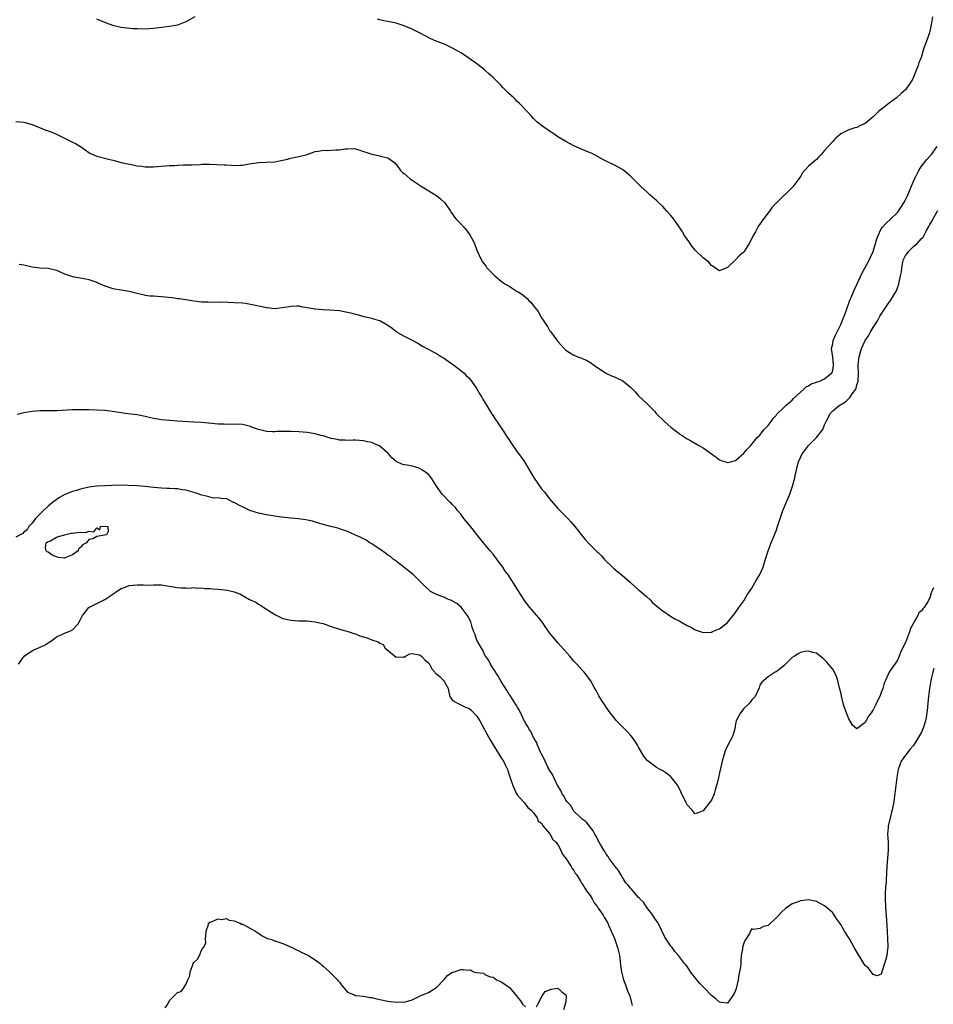
# Model space of a CAD drawing. Units: inches. Extents: x 2616000 to 2619000, y 1515000 to 1518000.
# Drawn here: x 2616260 to 2616486, y 1516213 to 1516456 of the extents above; entities that cross this region are included whole.
import ezdxf

# ---------------------------------------------------------------- set-up
doc = ezdxf.new("R2010")
doc.units = ezdxf.units.IN
doc.header["$MEASUREMENT"] = 0
doc.layers.add('LD26161515_2ft', color=93, linetype='Continuous')

msp = doc.modelspace()

# ---------------------------------------------------------------- linework, layer by layer
at = {"layer": 'LD26161515_2ft'}
for points, elevation in [([(2616303.28, 1516457), (2616301, 1516455.75), (2616299, 1516454.99), (2616297, 1516454.65), (2616295, 1516454.39), (2616293, 1516454.11), (2616291, 1516453.97), (2616289, 1516454.05), (2616287.93, 1516454.07), (2616285.7, 1516454.3), (2616285, 1516454.41), (2616283, 1516454.9), (2616281.43, 1516455.43), (2616280, 1516456), (2616279, 1516456.43)], 8230), ([(2616485.69, 1516457), (2616485.33, 1516455), (2616484.93, 1516453.07), (2616484.22, 1516451), (2616483.83, 1516450.17), (2616483.49, 1516449), (2616482.86, 1516447), (2616482.33, 1516445.67), (2616482.12, 1516445), (2616481.59, 1516443.59), (2616481, 1516442.1), (2616480.62, 1516441.38), (2616480.39, 1516441), (2616479.03, 1516439), (2616477.96, 1516438.04), (2616476.74, 1516437), (2616475, 1516435.71), (2616474.14, 1516435), (2616472.36, 1516433.64), (2616471, 1516432.32), (2616469, 1516430.63), (2616467.84, 1516430.16), (2616467, 1516429.64), (2616466.44, 1516429.56), (2616464.95, 1516429.05), (2616463, 1516428.11), (2616461.77, 1516427), (2616461.38, 1516426.62), (2616461, 1516426.23), (2616459.89, 1516425), (2616459, 1516423.95), (2616458.16, 1516423), (2616457.58, 1516422.42), (2616457, 1516421.77), (2616456.56, 1516421.44), (2616456.1, 1516421), (2616455, 1516420.06), (2616453.54, 1516418.46), (2616453, 1516417.56), (2616452.63, 1516417), (2616451.18, 1516415), (2616451, 1516414.81), (2616450.05, 1516413.95), (2616449.13, 1516413), (2616449, 1516412.9), (2616447, 1516410.96), (2616446.03, 1516409.97), (2616445.36, 1516409), (2616445, 1516408.59), (2616443.48, 1516406.52), (2616443, 1516405.77), (2616442.66, 1516405.34), (2616442.46, 1516405), (2616441.87, 1516403.87), (2616441.37, 1516403), (2616441, 1516402.2), (2616440.35, 1516401), (2616439.1, 1516399), (2616439, 1516398.88), (2616437.98, 1516398.02), (2616437, 1516396.92), (2616435, 1516395.04), (2616433, 1516394.25), (2616431.87, 1516395), (2616431.36, 1516395.36), (2616431, 1516395.55), (2616430.36, 1516396.36), (2616429, 1516397.43), (2616427.29, 1516399), (2616427, 1516399.3), (2616426.26, 1516400.26), (2616425.73, 1516401), (2616425.45, 1516401.45), (2616425, 1516402.08), (2616424.38, 1516403), (2616423.85, 1516403.85), (2616423, 1516405.07), (2616421.69, 1516407), (2616421, 1516407.87), (2616420.02, 1516409), (2616419, 1516410.13), (2616418.02, 1516411), (2616417.5, 1516411.5), (2616415.78, 1516413), (2616415, 1516413.72), (2616413.65, 1516415), (2616411, 1516417.63), (2616409.35, 1516419), (2616409, 1516419.25), (2616407, 1516420.32), (2616405, 1516421.32), (2616404.32, 1516421.68), (2616403, 1516422.43), (2616401.31, 1516423.31), (2616401, 1516423.42), (2616399, 1516424.26), (2616398.45, 1516424.45), (2616397, 1516425.14), (2616395, 1516426.16), (2616393, 1516427.36), (2616392.07, 1516428.07), (2616391, 1516428.72), (2616389, 1516430.14), (2616387.94, 1516431), (2616387.44, 1516431.44), (2616387, 1516431.87), (2616386.47, 1516432.47), (2616385.49, 1516433.49), (2616385, 1516434.06), (2616384.14, 1516435), (2616383.55, 1516435.55), (2616383, 1516436.12), (2616382.55, 1516436.55), (2616382.11, 1516437), (2616381, 1516438), (2616379.5, 1516439.5), (2616379, 1516440.05), (2616378.53, 1516440.53), (2616377, 1516442.04), (2616375.89, 1516443), (2616375, 1516443.81), (2616374.36, 1516444.36), (2616373, 1516445.39), (2616371, 1516446.81), (2616369.69, 1516447.69), (2616369, 1516448.09), (2616368.45, 1516448.45), (2616367, 1516449.27), (2616365, 1516450.23), (2616362.93, 1516451), (2616361.59, 1516451.59), (2616358.96, 1516452.96), (2616357, 1516453.96), (2616355, 1516454.8), (2616353, 1516455.43), (2616351, 1516455.84), (2616350.01, 1516456.01), (2616349, 1516456.23), (2616348.42, 1516456.42)], 8230), ([(2616259, 1516431.18), (2616261, 1516430.97), (2616263, 1516430.39), (2616266.43, 1516429), (2616267, 1516428.81), (2616268.33, 1516428.33), (2616269, 1516428), (2616269.71, 1516427.71), (2616271, 1516427.04), (2616273, 1516426.06), (2616273.7, 1516425.7), (2616274.94, 1516424.94), (2616276.1, 1516424.1), (2616277, 1516423.49), (2616277.32, 1516423.32), (2616279, 1516422.57), (2616282.24, 1516421.76), (2616283, 1516421.6), (2616285, 1516421.04), (2616286.64, 1516420.64), (2616288.31, 1516420.31), (2616289, 1516420.16), (2616290.06, 1516420.06), (2616291, 1516419.92), (2616291.96, 1516419.96), (2616293, 1516419.97), (2616295, 1516420.09), (2616297, 1516420.23), (2616298.3, 1516420.3), (2616299, 1516420.37), (2616300.42, 1516420.42), (2616301, 1516420.46), (2616302.47, 1516420.47), (2616304.54, 1516420.54), (2616305, 1516420.57), (2616306.59, 1516420.59), (2616307, 1516420.62), (2616310.47, 1516420.47), (2616311, 1516420.41), (2616312.35, 1516420.35), (2616313, 1516420.26), (2616314.37, 1516420.37), (2616315, 1516420.36), (2616316.67, 1516420.67), (2616319, 1516421.02), (2616320.92, 1516421.08), (2616323, 1516421.17), (2616324.53, 1516421.47), (2616325, 1516421.55), (2616326.14, 1516421.86), (2616327, 1516422.04), (2616327.75, 1516422.25), (2616329, 1516422.47), (2616331.05, 1516423), (2616333, 1516423.7), (2616333.8, 1516423.8), (2616335, 1516424.04), (2616336, 1516424.01), (2616337, 1516424.04), (2616338.11, 1516424.11), (2616339, 1516424.17), (2616340.38, 1516424.38), (2616341, 1516424.42), (2616342.45, 1516424.45), (2616343, 1516424.39), (2616344.07, 1516424.07), (2616345, 1516423.75), (2616345.54, 1516423.54), (2616347, 1516423.05), (2616349, 1516422.67), (2616349.49, 1516422.51), (2616351, 1516422.16), (2616352.59, 1516421), (2616352.8, 1516420.8), (2616353, 1516420.57), (2616354.14, 1516419), (2616354.57, 1516418.57), (2616355, 1516418.25), (2616356.47, 1516417), (2616356.79, 1516416.79), (2616357, 1516416.68), (2616358.02, 1516416.02), (2616359.43, 1516415), (2616363, 1516412.82), (2616364.02, 1516412.02), (2616365.06, 1516411.06), (2616366.47, 1516409), (2616366.67, 1516408.67), (2616367, 1516408.23), (2616367.5, 1516407.5), (2616367.91, 1516407), (2616369, 1516405.84), (2616369.75, 1516405), (2616370.36, 1516404.36), (2616371, 1516403.45), (2616371.21, 1516403.21), (2616371.32, 1516403), (2616371.65, 1516402.35), (2616372.4, 1516401), (2616373, 1516399.36), (2616374.08, 1516397), (2616374.43, 1516396.43), (2616375.27, 1516395.27), (2616375.49, 1516395), (2616377, 1516393.4), (2616377.44, 1516393), (2616379, 1516391.71), (2616379.94, 1516391), (2616381, 1516390.4), (2616383, 1516389.16), (2616383.21, 1516389), (2616384.33, 1516388.33), (2616385, 1516387.7), (2616385.4, 1516387.4), (2616385.75, 1516387), (2616386.42, 1516386.42), (2616387, 1516385.61), (2616388.17, 1516384.17), (2616389, 1516382.59), (2616390.44, 1516380.44), (2616391, 1516379.48), (2616391.23, 1516379.22), (2616393, 1516376.74), (2616393.87, 1516375.87), (2616394.62, 1516375), (2616395, 1516374.65), (2616395.93, 1516374.07), (2616397, 1516373.42), (2616397.99, 1516373), (2616398.72, 1516372.72), (2616399, 1516372.57), (2616400.12, 1516372.12), (2616401.38, 1516371.38), (2616401.87, 1516371), (2616404.93, 1516368.93), (2616406.29, 1516368.29), (2616407, 1516368.02), (2616407.71, 1516367.71), (2616409.06, 1516367.06), (2616411, 1516365.44), (2616412.2, 1516364.2), (2616413, 1516363.33), (2616415, 1516361.41), (2616415.45, 1516361), (2616417, 1516359.45), (2616417.38, 1516359), (2616419.37, 1516357), (2616420.21, 1516356.21), (2616421, 1516355.57), (2616421.75, 1516355), (2616423, 1516353.99), (2616425, 1516352.7), (2616426.09, 1516352.09), (2616428.05, 1516351), (2616429, 1516350.45), (2616432.15, 1516348.15), (2616433, 1516347.5), (2616433.39, 1516347.39), (2616434.45, 1516347), (2616435, 1516346.83), (2616435.15, 1516346.85), (2616435.7, 1516347), (2616437, 1516347.39), (2616439, 1516349.15), (2616439.82, 1516350.18), (2616440.67, 1516351), (2616441, 1516351.36), (2616442.33, 1516353), (2616443, 1516353.64), (2616443.57, 1516354.43), (2616444.07, 1516355), (2616445, 1516356), (2616445.76, 1516357), (2616446.27, 1516357.73), (2616447, 1516358.51), (2616447.21, 1516358.79), (2616449, 1516360.5), (2616449.5, 1516361), (2616451, 1516362.28), (2616451.3, 1516362.7), (2616453, 1516364.25), (2616453.86, 1516365), (2616454.43, 1516365.57), (2616455, 1516365.8), (2616455.67, 1516366.33), (2616457, 1516366.72), (2616457.18, 1516366.82), (2616457.79, 1516367), (2616459, 1516367.53), (2616460.8, 1516369), (2616460.87, 1516369.13), (2616461, 1516369.66), (2616461.18, 1516370.82), (2616461.18, 1516371), (2616461, 1516372.87), (2616460.72, 1516375), (2616461, 1516376.18), (2616461.15, 1516377), (2616461.7, 1516378.3), (2616462.01, 1516379), (2616463.03, 1516381), (2616463.56, 1516382.44), (2616463.82, 1516383), (2616464.31, 1516384.31), (2616464.64, 1516385.36), (2616465, 1516386.25), (2616465.27, 1516387), (2616465.49, 1516387.49), (2616466.35, 1516389.65), (2616467.02, 1516391.02), (2616468.26, 1516393.74), (2616469, 1516395.02), (2616470.09, 1516397), (2616470.38, 1516397.62), (2616470.97, 1516399), (2616471.59, 1516401), (2616471.89, 1516402.11), (2616472.25, 1516403), (2616473, 1516404.59), (2616473.28, 1516405), (2616474.1, 1516405.9), (2616475.29, 1516407), (2616477, 1516408.67), (2616477.24, 1516409), (2616478.57, 1516411), (2616479, 1516411.75), (2616479.57, 1516413), (2616479.99, 1516414.01), (2616481.26, 1516417), (2616481.58, 1516417.58), (2616482.27, 1516419), (2616483, 1516420.08), (2616484.27, 1516421.73), (2616485.44, 1516423), (2616486.81, 1516425)], 8232), ([(2616259.84, 1516395.84), (2616261, 1516395.72), (2616263, 1516395.23), (2616265, 1516395), (2616267, 1516394.86), (2616269, 1516394.36), (2616271, 1516393.51), (2616273, 1516392.84), (2616276.27, 1516392.27), (2616277, 1516392.1), (2616277.8, 1516391.8), (2616279, 1516391.39), (2616279.26, 1516391.26), (2616281, 1516390.54), (2616283, 1516389.86), (2616285, 1516389.52), (2616287, 1516389.22), (2616289, 1516388.68), (2616290.35, 1516388.35), (2616291, 1516388.2), (2616292.08, 1516388.08), (2616293, 1516388.02), (2616293.93, 1516387.93), (2616295, 1516387.9), (2616295.8, 1516387.8), (2616297.62, 1516387.62), (2616299, 1516387.41), (2616299.39, 1516387.39), (2616301, 1516387.11), (2616303, 1516386.81), (2616305, 1516386.59), (2616306.56, 1516386.56), (2616307.48, 1516386.52), (2616309, 1516386.54), (2616309.49, 1516386.51), (2616311, 1516386.54), (2616311.5, 1516386.5), (2616313, 1516386.44), (2616315, 1516386.31), (2616315.77, 1516386.23), (2616317, 1516386.01), (2616318.22, 1516385.78), (2616319, 1516385.58), (2616321, 1516385.13), (2616321.13, 1516385.13), (2616323, 1516384.91), (2616324.87, 1516385.13), (2616326.58, 1516385.42), (2616327, 1516385.52), (2616328.44, 1516385.56), (2616329, 1516385.55), (2616329.44, 1516385.44), (2616331, 1516385.2), (2616333, 1516384.87), (2616335, 1516384.66), (2616336.58, 1516384.58), (2616339, 1516384.39), (2616340.19, 1516384.19), (2616341, 1516384.04), (2616341.85, 1516383.85), (2616343, 1516383.51), (2616343.43, 1516383.43), (2616345.04, 1516382.96), (2616347, 1516382.53), (2616347.72, 1516382.28), (2616349, 1516381.94), (2616351, 1516380.83), (2616352.05, 1516380.05), (2616353.17, 1516379.17), (2616353.41, 1516379), (2616355, 1516378.11), (2616357, 1516377.1), (2616358.36, 1516376.36), (2616359.59, 1516375.59), (2616360.66, 1516375), (2616363, 1516373.81), (2616364.24, 1516373), (2616364.71, 1516372.71), (2616365, 1516372.57), (2616365.9, 1516371.9), (2616367, 1516371.18), (2616367.25, 1516371), (2616369.81, 1516369), (2616370.38, 1516368.38), (2616371, 1516367.75), (2616371.34, 1516367.34), (2616371.66, 1516367), (2616373, 1516365.1), (2616373.76, 1516363.76), (2616374.2, 1516363), (2616374.51, 1516362.51), (2616375, 1516361.68), (2616375.37, 1516361), (2616376.6, 1516359), (2616379.19, 1516355.19), (2616380.75, 1516352.75), (2616381.55, 1516351.55), (2616383, 1516349.51), (2616384.06, 1516348.06), (2616384.74, 1516347), (2616385.61, 1516345.61), (2616387, 1516343.2), (2616387.13, 1516343), (2616389, 1516340.38), (2616389.63, 1516339.63), (2616390.13, 1516339), (2616391, 1516337.85), (2616393, 1516335.49), (2616393.23, 1516335.23), (2616395.47, 1516333), (2616396.2, 1516332.2), (2616397.23, 1516331), (2616399, 1516328.75), (2616399.82, 1516327.82), (2616400.51, 1516327), (2616401, 1516326.48), (2616402.79, 1516324.79), (2616403, 1516324.58), (2616403.81, 1516323.81), (2616404.51, 1516323), (2616406.76, 1516320.76), (2616407.85, 1516319.85), (2616409, 1516318.94), (2616411, 1516317.19), (2616411.18, 1516317), (2616412.15, 1516316.15), (2616413, 1516315.37), (2616413.21, 1516315.21), (2616415, 1516313.62), (2616415.74, 1516313), (2616416.36, 1516312.36), (2616417, 1516311.77), (2616417.94, 1516311), (2616419, 1516310.16), (2616420.91, 1516308.91), (2616422.16, 1516308.16), (2616423, 1516307.69), (2616423.47, 1516307.47), (2616425, 1516306.57), (2616426.05, 1516306.05), (2616427, 1516305.53), (2616429, 1516304.84), (2616431, 1516304.93), (2616432.41, 1516305.59), (2616433, 1516305.77), (2616434.57, 1516307), (2616435, 1516307.31), (2616436.36, 1516309), (2616436.63, 1516309.37), (2616437, 1516309.75), (2616437.46, 1516310.54), (2616437.81, 1516311), (2616439, 1516312.64), (2616439.88, 1516314.12), (2616441, 1516315.81), (2616442.16, 1516317.84), (2616442.9, 1516319), (2616443, 1516319.2), (2616443.77, 1516321), (2616444.09, 1516321.91), (2616444.42, 1516323), (2616445.08, 1516325), (2616445.82, 1516327), (2616446.39, 1516328.39), (2616447, 1516329.98), (2616447.35, 1516331), (2616447.98, 1516333), (2616448.26, 1516333.74), (2616448.7, 1516335), (2616450.38, 1516339), (2616451.09, 1516341), (2616451.5, 1516342.5), (2616451.61, 1516343), (2616451.74, 1516343.74), (2616452.01, 1516345), (2616452.24, 1516345.76), (2616452.54, 1516347), (2616453, 1516348.12), (2616453.47, 1516349), (2616454.14, 1516349.86), (2616454.94, 1516351), (2616457, 1516353), (2616458.53, 1516355), (2616459, 1516356.14), (2616459.4, 1516357), (2616459.97, 1516358.03), (2616460.4, 1516359), (2616461, 1516359.62), (2616462.66, 1516361), (2616462.89, 1516361.11), (2616464.16, 1516361.84), (2616465, 1516362.69), (2616465.28, 1516363), (2616465.79, 1516363.79), (2616466.69, 1516365), (2616466.8, 1516365.2), (2616467, 1516366.06), (2616467.25, 1516366.75), (2616467.3, 1516367), (2616467.39, 1516369), (2616467.33, 1516370.67), (2616467.33, 1516371), (2616467.54, 1516373), (2616468.09, 1516375), (2616469, 1516377), (2616469.84, 1516378.16), (2616470.29, 1516379), (2616471, 1516380.26), (2616471.47, 1516381), (2616472.1, 1516381.9), (2616472.66, 1516383), (2616473, 1516383.54), (2616473.98, 1516385), (2616475, 1516386.48), (2616475.25, 1516386.75), (2616475.93, 1516387.93), (2616476.59, 1516389), (2616476.74, 1516389.26), (2616477, 1516390.06), (2616477.29, 1516390.71), (2616477.36, 1516391), (2616477.41, 1516391.41), (2616477.78, 1516393), (2616477.99, 1516394.01), (2616478.06, 1516395), (2616478.35, 1516396.35), (2616478.51, 1516397), (2616478.66, 1516397.34), (2616479, 1516397.99), (2616479.45, 1516398.55), (2616479.72, 1516399), (2616481, 1516400.26), (2616481.88, 1516401), (2616483, 1516402.25), (2616483.41, 1516402.59), (2616484.2, 1516404.2), (2616484.78, 1516405.22), (2616485, 1516405.69), (2616485.54, 1516406.46), (2616485.79, 1516407), (2616487, 1516409.11)], 8234), ([(2616485.9, 1516315.9), (2616485.53, 1516315), (2616485.36, 1516314.64), (2616485, 1516313.42), (2616484.84, 1516313.16), (2616484.79, 1516313), (2616484.57, 1516312.57), (2616483.62, 1516311), (2616483.3, 1516310.7), (2616483, 1516310.18), (2616482.27, 1516309.73), (2616482.02, 1516309), (2616480.21, 1516305.79), (2616479.97, 1516305), (2616479, 1516302.33), (2616477.84, 1516300.16), (2616477.44, 1516299), (2616477, 1516297.98), (2616476.37, 1516297), (2616475.75, 1516296.25), (2616474.95, 1516295), (2616474.05, 1516293), (2616473.71, 1516292.29), (2616473.38, 1516291), (2616473, 1516290.02), (2616472.64, 1516289), (2616472.05, 1516287.95), (2616471.69, 1516287), (2616471, 1516285.74), (2616470.51, 1516285), (2616469.85, 1516284.15), (2616469, 1516282.56), (2616467, 1516281.02), (2616465.91, 1516281.91), (2616465, 1516283.47), (2616464.4, 1516285), (2616464.03, 1516286.03), (2616463.7, 1516287), (2616463.22, 1516288.78), (2616463.17, 1516289), (2616463.16, 1516289.16), (2616463, 1516290.02), (2616462.8, 1516290.8), (2616462.61, 1516291.39), (2616462.23, 1516293), (2616461.95, 1516293.95), (2616461.46, 1516295), (2616461, 1516295.79), (2616459.94, 1516297), (2616459.52, 1516297.52), (2616459, 1516298.12), (2616458.52, 1516298.52), (2616457.88, 1516299), (2616457, 1516299.72), (2616456.12, 1516299.88), (2616455, 1516300.23), (2616454.12, 1516300.12), (2616453, 1516299.89), (2616452.47, 1516299.53), (2616451.54, 1516299), (2616451, 1516298.63), (2616449, 1516296.7), (2616448.09, 1516295.91), (2616447, 1516295.15), (2616446.92, 1516295.08), (2616446.76, 1516295), (2616445, 1516293.84), (2616443.96, 1516293), (2616443.48, 1516292.52), (2616443, 1516291.78), (2616442.84, 1516291.16), (2616441.86, 1516289), (2616441, 1516288.2), (2616440.53, 1516287.47), (2616440.08, 1516287), (2616439, 1516286.03), (2616438.19, 1516285), (2616437.77, 1516284.23), (2616437.16, 1516283), (2616437, 1516282.28), (2616436.76, 1516281), (2616436.35, 1516279.65), (2616436.13, 1516279), (2616435.04, 1516277), (2616434.42, 1516275.58), (2616434.21, 1516275), (2616433.67, 1516273), (2616433.25, 1516271.25), (2616433, 1516270.11), (2616432.72, 1516269), (2616432.44, 1516267.56), (2616432.28, 1516267), (2616431.94, 1516265.94), (2616431.69, 1516265), (2616431.49, 1516264.51), (2616431, 1516263.41), (2616430.67, 1516263), (2616429.15, 1516261), (2616429, 1516260.76), (2616427.7, 1516260.3), (2616427, 1516259.98), (2616426.2, 1516261), (2616425, 1516262.24), (2616424.74, 1516262.74), (2616423.47, 1516265.47), (2616422.69, 1516267), (2616421.09, 1516269.09), (2616421, 1516269.18), (2616419.97, 1516269.97), (2616419, 1516270.67), (2616418.32, 1516271), (2616417.46, 1516271.46), (2616417, 1516271.76), (2616415.34, 1516273), (2616415.15, 1516273.15), (2616415, 1516273.34), (2616414.29, 1516274.29), (2616413, 1516276.51), (2616412.73, 1516277), (2616412.08, 1516278.08), (2616411.39, 1516279), (2616411, 1516279.46), (2616410.26, 1516280.26), (2616408.26, 1516282.26), (2616407.55, 1516283), (2616407, 1516283.67), (2616405.99, 1516285), (2616405, 1516286.35), (2616404.76, 1516286.76), (2616403.86, 1516288.14), (2616403.19, 1516289.19), (2616402.49, 1516290.49), (2616402.18, 1516291), (2616401.07, 1516293), (2616400.21, 1516294.21), (2616399.56, 1516295), (2616399, 1516295.56), (2616397.73, 1516297), (2616397, 1516297.78), (2616395.97, 1516299), (2616393, 1516302.31), (2616392.68, 1516302.68), (2616391.79, 1516303.79), (2616391, 1516304.79), (2616389.27, 1516307.27), (2616388.39, 1516308.39), (2616386.09, 1516311), (2616385, 1516312.42), (2616384.58, 1516313), (2616383.18, 1516315.18), (2616382.09, 1516317), (2616380.81, 1516319), (2616380.03, 1516320.03), (2616379.42, 1516321), (2616379, 1516321.58), (2616378.38, 1516322.38), (2616377.95, 1516323), (2616377, 1516324.21), (2616376.3, 1516325), (2616374.61, 1516327), (2616373, 1516329.07), (2616371.25, 1516331.25), (2616369.8, 1516333), (2616369, 1516334.08), (2616368.24, 1516335), (2616367.71, 1516335.71), (2616367, 1516336.43), (2616366.73, 1516336.73), (2616366.43, 1516337), (2616364.38, 1516339), (2616362.98, 1516340.98), (2616361.78, 1516343), (2616361.42, 1516343.42), (2616361, 1516343.89), (2616360.39, 1516344.39), (2616359.55, 1516345), (2616359, 1516345.33), (2616358.49, 1516345.51), (2616357, 1516345.93), (2616355.78, 1516346.22), (2616355, 1516346.3), (2616354.45, 1516346.45), (2616353.07, 1516347.07), (2616351.98, 1516347.98), (2616351.16, 1516349), (2616351, 1516349.15), (2616349, 1516350.92), (2616348.85, 1516351), (2616347.53, 1516351.53), (2616347, 1516351.78), (2616345.98, 1516351.98), (2616345, 1516352.23), (2616343, 1516352.36), (2616342.37, 1516352.37), (2616341, 1516352.29), (2616340.36, 1516352.36), (2616339, 1516352.39), (2616338.53, 1516352.53), (2616337, 1516352.82), (2616335, 1516353.42), (2616334.45, 1516353.55), (2616333, 1516353.94), (2616331, 1516354.24), (2616329, 1516354.41), (2616327, 1516354.5), (2616325.49, 1516354.51), (2616323.52, 1516354.48), (2616323, 1516354.45), (2616322.44, 1516354.44), (2616321, 1516354.55), (2616318.96, 1516355), (2616317.51, 1516355.51), (2616317, 1516355.77), (2616316.04, 1516356.04), (2616315, 1516356.21), (2616314.31, 1516356.31), (2616313, 1516356.26), (2616312.32, 1516356.32), (2616311, 1516356.25), (2616310.31, 1516356.31), (2616309, 1516356.37), (2616306.6, 1516356.6), (2616304.71, 1516356.71), (2616303, 1516356.79), (2616298.9, 1516357.1), (2616297, 1516357.21), (2616295, 1516357.42), (2616293, 1516357.77), (2616291, 1516358.23), (2616289, 1516358.61), (2616286.03, 1516359), (2616285.14, 1516359.14), (2616283.4, 1516359.4), (2616281.61, 1516359.61), (2616281, 1516359.68), (2616279, 1516359.78), (2616277, 1516359.85), (2616275, 1516359.89), (2616273, 1516359.86), (2616269, 1516359.65), (2616265, 1516359.61), (2616263, 1516359.47), (2616261, 1516359.16), (2616259.28, 1516358.72)], 8236), ([(2616486.02, 1516295.98), (2616485.73, 1516295), (2616485.35, 1516293.35), (2616485.25, 1516293), (2616484.96, 1516290.96), (2616484.71, 1516289), (2616484.55, 1516287.45), (2616484.41, 1516286.41), (2616484.29, 1516285), (2616484.14, 1516283.86), (2616483.97, 1516283), (2616483.47, 1516281.47), (2616483.33, 1516281), (2616483, 1516280.19), (2616482.21, 1516279), (2616481, 1516276.9), (2616480.08, 1516275.92), (2616479.38, 1516275), (2616479, 1516274.55), (2616477.95, 1516273), (2616477.65, 1516272.35), (2616477.17, 1516271), (2616476.85, 1516269), (2616476.65, 1516267), (2616476.24, 1516263.76), (2616476.12, 1516263), (2616475.74, 1516261), (2616475.56, 1516260.44), (2616475.2, 1516259), (2616474.71, 1516257), (2616474.68, 1516256.68), (2616474.57, 1516255), (2616474.68, 1516253), (2616474.71, 1516251), (2616474.39, 1516247), (2616474.26, 1516243.74), (2616474.2, 1516243), (2616474.08, 1516242.08), (2616473.97, 1516239.97), (2616473.95, 1516239), (2616474.07, 1516237), (2616474.18, 1516235.82), (2616474.23, 1516235), (2616474.45, 1516231), (2616474.58, 1516229), (2616474.65, 1516227.35), (2616474.63, 1516227), (2616474.56, 1516226.56), (2616474.4, 1516225), (2616474.11, 1516224.11), (2616473.84, 1516223), (2616473.24, 1516221.24), (2616473.19, 1516221), (2616473, 1516220.39), (2616472.02, 1516219.98), (2616471, 1516220.34), (2616469.84, 1516221.84), (2616469, 1516222.51), (2616468.68, 1516223), (2616466.55, 1516226.55), (2616466.32, 1516227), (2616465.15, 1516229.15), (2616465, 1516229.4), (2616464.34, 1516230.34), (2616463.95, 1516231), (2616463, 1516232.69), (2616462.75, 1516233), (2616462, 1516234), (2616461, 1516235.53), (2616459.29, 1516237), (2616459, 1516237.29), (2616457, 1516238.32), (2616455, 1516238.74), (2616453, 1516238.5), (2616452.19, 1516238.19), (2616451, 1516237.77), (2616449.36, 1516236.64), (2616448.3, 1516235.7), (2616447.69, 1516235), (2616447, 1516234.28), (2616445, 1516232.44), (2616443.87, 1516232.13), (2616443, 1516231.7), (2616441.44, 1516231.44), (2616441, 1516231.58), (2616440.75, 1516231.25), (2616440.7, 1516231), (2616440.42, 1516230.42), (2616439.53, 1516229), (2616439.28, 1516228.72), (2616439, 1516228.09), (2616438.74, 1516227.26), (2616438.7, 1516227), (2616438.67, 1516226.67), (2616438.38, 1516225), (2616438.26, 1516223.74), (2616438.25, 1516223), (2616438.16, 1516222.16), (2616437.97, 1516221), (2616437.79, 1516220.21), (2616437.58, 1516219), (2616437.12, 1516216.88), (2616437, 1516216.38), (2616436.55, 1516215.45), (2616435, 1516213.18), (2616433.42, 1516213.42), (2616433, 1516213.43), (2616432.17, 1516214.17), (2616431, 1516215.1), (2616429.21, 1516217), (2616428.1, 1516218.1), (2616427.43, 1516219), (2616425.85, 1516221), (2616425, 1516222.29), (2616424.67, 1516222.67), (2616424.36, 1516223), (2616422.83, 1516225), (2616421.99, 1516225.99), (2616421.27, 1516227), (2616421, 1516227.33), (2616419.82, 1516229), (2616419.5, 1516229.5), (2616417.87, 1516233), (2616417, 1516234.12), (2616416.54, 1516235), (2616415, 1516236.83), (2616414.17, 1516238.17), (2616413.33, 1516239), (2616413.19, 1516239.19), (2616413, 1516239.35), (2616411.53, 1516241), (2616411.31, 1516241.31), (2616411, 1516241.61), (2616410.41, 1516242.41), (2616409.87, 1516243), (2616409, 1516244.32), (2616408.57, 1516245), (2616407.99, 1516245.99), (2616407.21, 1516247), (2616405.74, 1516249), (2616405.47, 1516249.47), (2616405, 1516250.08), (2616404.68, 1516250.68), (2616404.44, 1516251), (2616403.54, 1516252.46), (2616403.24, 1516253), (2616403.17, 1516253.17), (2616403, 1516253.43), (2616402.53, 1516254.53), (2616402.18, 1516255), (2616401.78, 1516255.78), (2616400, 1516258), (2616399, 1516258.74), (2616398.89, 1516258.89), (2616398.74, 1516259), (2616397, 1516260.7), (2616396.78, 1516261), (2616396.13, 1516262.13), (2616395.31, 1516263), (2616395, 1516263.4), (2616394.5, 1516264.5), (2616394.12, 1516265), (2616393.8, 1516265.8), (2616393, 1516266.96), (2616392.96, 1516267.04), (2616392.06, 1516269), (2616391.74, 1516269.74), (2616391, 1516270.77), (2616390.75, 1516271.25), (2616389.9, 1516273), (2616389.64, 1516273.64), (2616389, 1516274.74), (2616388.92, 1516274.92), (2616388.77, 1516275.23), (2616388, 1516277), (2616387.74, 1516277.74), (2616387, 1516278.85), (2616386.33, 1516280.33), (2616385.83, 1516281), (2616385.58, 1516281.57), (2616385, 1516282.46), (2616384.83, 1516282.83), (2616384.72, 1516283), (2616384.43, 1516283.57), (2616383.55, 1516285.55), (2616383, 1516286.43), (2616382.82, 1516286.82), (2616382.05, 1516287.95), (2616381.23, 1516289.23), (2616381, 1516289.52), (2616380.46, 1516290.46), (2616379, 1516292.72), (2616378.2, 1516294.2), (2616377.61, 1516295), (2616377.41, 1516295.41), (2616377, 1516295.92), (2616376.38, 1516297), (2616375.93, 1516297.93), (2616375, 1516299.27), (2616374.45, 1516300.45), (2616374.11, 1516301), (2616373, 1516302.96), (2616372.5, 1516304.5), (2616372.29, 1516305), (2616371.87, 1516306.13), (2616371.49, 1516307.49), (2616371, 1516308.4), (2616370.83, 1516308.83), (2616369.6, 1516310.4), (2616369.09, 1516311.09), (2616368.02, 1516312.02), (2616367, 1516312.61), (2616366.74, 1516312.74), (2616366, 1516313), (2616365, 1516313.45), (2616363, 1516314.25), (2616361.53, 1516315), (2616361, 1516315.45), (2616360.23, 1516316.23), (2616359.37, 1516317), (2616359, 1516317.41), (2616357.44, 1516319), (2616357.21, 1516319.21), (2616357, 1516319.34), (2616356.13, 1516320.12), (2616355, 1516320.87), (2616353.84, 1516321.84), (2616353, 1516322.43), (2616352.29, 1516323), (2616351.6, 1516323.6), (2616351, 1516323.98), (2616350.44, 1516324.44), (2616349.57, 1516325), (2616349, 1516325.41), (2616347.83, 1516326.17), (2616347, 1516326.74), (2616346.55, 1516327), (2616345.63, 1516327.63), (2616345, 1516327.95), (2616344.33, 1516328.33), (2616342.79, 1516329), (2616341, 1516329.82), (2616339.8, 1516330.2), (2616339, 1516330.49), (2616338.6, 1516330.6), (2616336.87, 1516331), (2616335, 1516331.52), (2616333.9, 1516331.9), (2616333, 1516332.14), (2616332.35, 1516332.35), (2616330.71, 1516332.71), (2616328.92, 1516332.92), (2616326.94, 1516333.06), (2616324.68, 1516333.32), (2616323, 1516333.57), (2616321, 1516333.9), (2616319, 1516334.32), (2616316.89, 1516335), (2616315, 1516335.93), (2616314.26, 1516336.26), (2616313, 1516336.93), (2616312.79, 1516337), (2616311, 1516337.94), (2616310.1, 1516337.9), (2616309, 1516338.11), (2616307.93, 1516338.07), (2616307, 1516338.25), (2616306.45, 1516338.45), (2616305, 1516338.75), (2616303.36, 1516339.36), (2616301, 1516340.03), (2616300.13, 1516340.13), (2616299, 1516340.32), (2616298.31, 1516340.31), (2616297, 1516340.42), (2616296.42, 1516340.42), (2616295, 1516340.5), (2616293, 1516340.65), (2616290.9, 1516340.9), (2616289, 1516341.09), (2616286.8, 1516341.2), (2616284.78, 1516341.22), (2616282.81, 1516341.19), (2616281, 1516341.12), (2616279, 1516340.98), (2616277, 1516340.72), (2616275, 1516340.29), (2616273.95, 1516339.95), (2616273, 1516339.7), (2616271.09, 1516338.91), (2616269.78, 1516338.22), (2616268.59, 1516337.41), (2616268.07, 1516337), (2616267, 1516336.09), (2616265.81, 1516335), (2616265.42, 1516334.58), (2616264.4, 1516333.6), (2616263.84, 1516333), (2616263, 1516331.88), (2616262.21, 1516331), (2616261.82, 1516330.18), (2616261, 1516329.62), (2616260.69, 1516329.31), (2616260.08, 1516329), (2616259, 1516328.41)], 8238), ([(2616259.63, 1516297), (2616261.05, 1516299), (2616262.19, 1516299.81), (2616263, 1516300.3), (2616263.46, 1516300.54), (2616264.43, 1516301), (2616264.83, 1516301.17), (2616266.21, 1516301.79), (2616267, 1516302.31), (2616268.12, 1516303), (2616269, 1516303.75), (2616270.33, 1516304.33), (2616271, 1516304.65), (2616271.9, 1516305), (2616272.66, 1516305.34), (2616273, 1516305.53), (2616274.36, 1516307), (2616275, 1516308.06), (2616275.5, 1516309), (2616276.14, 1516309.86), (2616277, 1516310.98), (2616279, 1516312.04), (2616281, 1516313), (2616283, 1516314.35), (2616283.36, 1516314.64), (2616283.85, 1516315), (2616285, 1516315.68), (2616286.04, 1516316.04), (2616287, 1516316.42), (2616289, 1516316.59), (2616290.58, 1516316.58), (2616291, 1516316.54), (2616293, 1516316.62), (2616295, 1516316.62), (2616296.41, 1516316.41), (2616299, 1516315.94), (2616299.85, 1516315.85), (2616301, 1516315.88), (2616301.82, 1516315.82), (2616303, 1516315.95), (2616303.82, 1516315.82), (2616305, 1516315.89), (2616305.73, 1516315.73), (2616307, 1516315.71), (2616307.61, 1516315.61), (2616309, 1516315.53), (2616311.31, 1516315.31), (2616313, 1516314.91), (2616314.38, 1516314.38), (2616316.81, 1516313), (2616318.3, 1516312.3), (2616319, 1516311.83), (2616319.54, 1516311.54), (2616320.28, 1516311), (2616323, 1516309.32), (2616324.52, 1516308.52), (2616325, 1516308.32), (2616327, 1516307.85), (2616327.83, 1516307.83), (2616329, 1516307.73), (2616329.73, 1516307.73), (2616331, 1516307.69), (2616331.62, 1516307.62), (2616333, 1516307.49), (2616333.38, 1516307.38), (2616335, 1516307.03), (2616337, 1516306.31), (2616339, 1516305.63), (2616341.39, 1516305), (2616342.59, 1516304.59), (2616343, 1516304.47), (2616344.05, 1516304.05), (2616345, 1516303.74), (2616345.62, 1516303.62), (2616347, 1516302.99), (2616348.57, 1516302.57), (2616349, 1516302.24), (2616349.84, 1516301.84), (2616350.28, 1516301), (2616353, 1516298.7), (2616354.83, 1516298.83), (2616355, 1516298.75), (2616355.31, 1516299), (2616356.4, 1516299.6), (2616357, 1516299.63), (2616358.7, 1516299.3), (2616359, 1516299.21), (2616359.29, 1516299), (2616360.1, 1516298.1), (2616361, 1516297.33), (2616361.19, 1516297.19), (2616361.88, 1516295.88), (2616362.64, 1516295), (2616362.73, 1516294.73), (2616363, 1516294.59), (2616363.9, 1516293.9), (2616364.77, 1516293), (2616365, 1516292.65), (2616365.87, 1516291), (2616366.07, 1516290.07), (2616366.35, 1516289), (2616367, 1516288.06), (2616368.85, 1516287), (2616368.96, 1516286.96), (2616369, 1516286.96), (2616370.34, 1516286.34), (2616371, 1516286.13), (2616371.61, 1516285.61), (2616373, 1516284.15), (2616373.75, 1516283), (2616374.87, 1516280.87), (2616375, 1516280.67), (2616376.3, 1516278.3), (2616377.04, 1516277.04), (2616379, 1516273.86), (2616379.55, 1516273), (2616380.05, 1516271.95), (2616380.56, 1516271), (2616380.68, 1516270.68), (2616381.14, 1516269.14), (2616381.33, 1516268.67), (2616381.88, 1516267), (2616382.81, 1516265), (2616383, 1516264.68), (2616384.5, 1516263), (2616384.75, 1516262.75), (2616385.61, 1516261.61), (2616386.37, 1516261), (2616387, 1516260.23), (2616387.91, 1516259), (2616388.17, 1516258.17), (2616389, 1516257.71), (2616389.2, 1516257.2), (2616389.42, 1516257), (2616391, 1516255.16), (2616391.1, 1516255), (2616391.74, 1516253.74), (2616392.53, 1516253), (2616393, 1516252.4), (2616393.76, 1516251), (2616394.12, 1516250.13), (2616395.07, 1516248.93), (2616396.34, 1516247), (2616396.54, 1516246.54), (2616397, 1516246.05), (2616397.35, 1516245.35), (2616397.6, 1516245), (2616398.61, 1516243.39), (2616398.89, 1516242.89), (2616399, 1516242.8), (2616399.67, 1516241.67), (2616400.12, 1516241), (2616401, 1516239.84), (2616401.52, 1516239), (2616402.03, 1516238.03), (2616402.8, 1516237), (2616403, 1516236.67), (2616404.22, 1516235), (2616404.46, 1516234.46), (2616405.39, 1516233), (2616405.65, 1516232.35), (2616406.24, 1516231), (2616406.49, 1516230.49), (2616407, 1516229.23), (2616407.75, 1516227), (2616408.01, 1516226.01), (2616408.24, 1516225), (2616408.45, 1516223.55), (2616408.56, 1516222.56), (2616408.79, 1516221), (2616409.29, 1516219), (2616409.73, 1516217.73), (2616410.02, 1516217), (2616410.27, 1516216.27), (2616410.79, 1516215), (2616411.28, 1516213.28), (2616411.33, 1516213), (2616411.37, 1516212.63)], 8240), ([(2616295.94, 1516212.06), (2616296.61, 1516213), (2616297, 1516213.89), (2616298.15, 1516215), (2616299, 1516215.85), (2616299.89, 1516216.11), (2616300.55, 1516217), (2616301, 1516217.8), (2616301.51, 1516219), (2616301.99, 1516220.01), (2616302.07, 1516221), (2616302.73, 1516222.73), (2616302.85, 1516223), (2616303, 1516223.31), (2616303.92, 1516224.08), (2616304.44, 1516225), (2616305, 1516226.47), (2616305.41, 1516227), (2616305.93, 1516228.07), (2616305.85, 1516229), (2616305.98, 1516229.98), (2616306.07, 1516231), (2616306.63, 1516232.63), (2616306.65, 1516233), (2616307, 1516233.28), (2616307.32, 1516233.32), (2616309, 1516234.07), (2616309.91, 1516233.91), (2616311, 1516234.13), (2616311.74, 1516233.74), (2616313, 1516233.61), (2616313.38, 1516233.38), (2616314.48, 1516233), (2616314.77, 1516232.77), (2616315, 1516232.72), (2616315.51, 1516232.49), (2616317, 1516231.64), (2616318.28, 1516231), (2616318.66, 1516230.66), (2616319, 1516230.49), (2616319.87, 1516229.87), (2616321.22, 1516229.22), (2616321.98, 1516229), (2616323, 1516228.63), (2616323.51, 1516228.49), (2616325, 1516227.98), (2616326.74, 1516227.26), (2616327.3, 1516227), (2616328.37, 1516226.37), (2616329, 1516226.12), (2616329.74, 1516225.74), (2616331, 1516225.19), (2616331.38, 1516225), (2616333, 1516223.93), (2616334.28, 1516223), (2616334.63, 1516222.63), (2616335, 1516222.37), (2616335.69, 1516221.69), (2616336.59, 1516221), (2616338.52, 1516219), (2616338.71, 1516218.71), (2616339, 1516218.37), (2616339.59, 1516217.59), (2616340.12, 1516217), (2616341, 1516215.93), (2616342.72, 1516215.28), (2616343, 1516215.12), (2616344.09, 1516215), (2616345, 1516214.93), (2616346.65, 1516214.65), (2616347, 1516214.58), (2616348.29, 1516214.29), (2616349, 1516214.11), (2616351, 1516213.7), (2616351.65, 1516213.65), (2616353, 1516213.49), (2616353.53, 1516213.53), (2616355, 1516213.49), (2616357, 1516214.07), (2616358.98, 1516215), (2616360.37, 1516215.63), (2616361, 1516215.84), (2616362.84, 1516217), (2616363, 1516217.13), (2616364.83, 1516219), (2616364.89, 1516219.11), (2616365.83, 1516220.17), (2616367, 1516220.89), (2616367.45, 1516221), (2616369, 1516221.5), (2616369.58, 1516221.58), (2616371, 1516221.38), (2616371.44, 1516221.44), (2616372.16, 1516221), (2616373, 1516220.79), (2616374.62, 1516220.62), (2616375, 1516220.3), (2616376.25, 1516219.75), (2616377, 1516219.64), (2616377.87, 1516219), (2616378.69, 1516218.69), (2616379, 1516218.52), (2616379.9, 1516217.9), (2616381.06, 1516217.06), (2616382.83, 1516215), (2616383, 1516214.75), (2616383.81, 1516213.81), (2616384.31, 1516213), (2616385, 1516212.33)], 8242), ([(2616387.71, 1516212.29), (2616388.08, 1516213), (2616389.16, 1516215), (2616389.87, 1516216.13), (2616391, 1516216.54), (2616391.35, 1516216.65), (2616393, 1516216.93), (2616394.03, 1516216.03), (2616395, 1516215.29), (2616395.11, 1516215), (2616395, 1516213.55), (2616394.87, 1516213), (2616394.43, 1516211.57)], 8242)]:
    msp.add_lwpolyline(points, dxfattribs=dict(at, elevation=elevation))
at = {"layer": 'LD26161515_2ft', "elevation": 8238}
msp.add_lwpolyline([(2616266.77, 1516324.77), (2616266.48, 1516325), (2616266.33, 1516325.67), (2616266.52, 1516327), (2616267, 1516327.33), (2616267.53, 1516327.53), (2616269, 1516328.41), (2616270.99, 1516329), (2616272.65, 1516329.35), (2616273, 1516329.39), (2616273.49, 1516329.49), (2616275, 1516329.62), (2616276.41, 1516329.59), (2616277, 1516329.9), (2616278.25, 1516329.75), (2616279, 1516330.69), (2616279.79, 1516330.21), (2616279.89, 1516331), (2616281.1, 1516331.1), (2616281.71, 1516331), (2616281.81, 1516329.81), (2616281.44, 1516329), (2616280.87, 1516328.87), (2616279, 1516328.6), (2616278, 1516328), (2616277, 1516327.85), (2616276.43, 1516327), (2616275.49, 1516326.51), (2616275, 1516325.83), (2616274.48, 1516325.52), (2616274.37, 1516325), (2616273, 1516324.01), (2616271.35, 1516323.35), (2616271, 1516323.23), (2616269.41, 1516323.41), (2616269, 1516323.51), (2616267.97, 1516323.97), (2616267, 1516324.68)], close=True, dxfattribs=at)

doc.saveas('drawing.dxf')
